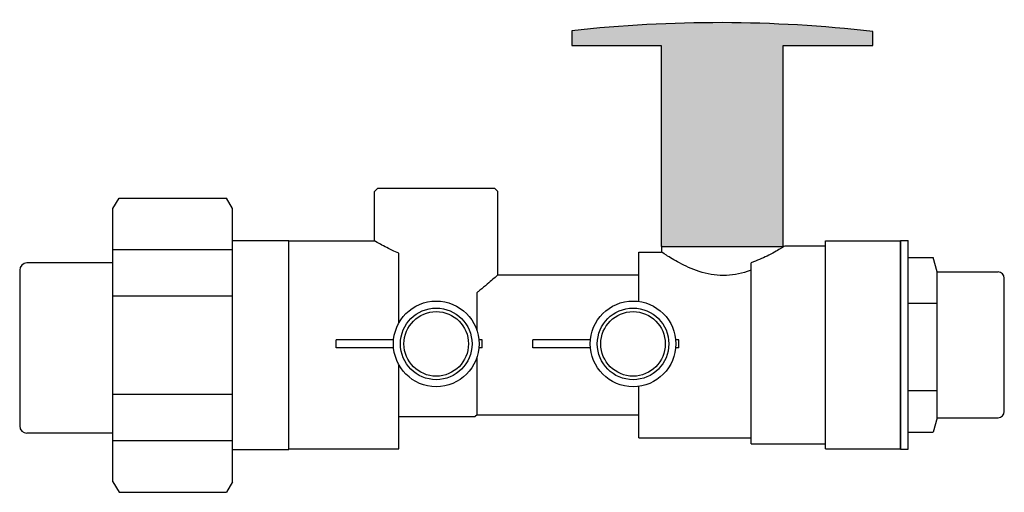
# Model space of a CAD drawing. Extents: x 5.39 to 7.52, y 8.15 to 9.17.
import ezdxf

# ---------------------------------------------------------------- set-up
doc = ezdxf.new("R2010")
doc.units = 0
doc.header["$MEASUREMENT"] = 0
doc.layers.get('0').update_dxf_attribs({"linetype": 'CONTINUOUS'})
doc.layers.add('AM_0', color=7, linetype='CONTINUOUS', lineweight=30)

# ---------------------------------------------------------------- blocks, each defined once
blk = doc.blocks.new('THANDLE')
blk.add_hatch(color=0).paths.add_polyline_path([(9.4124, 8.9932), (9.4124, 8.9615), (9.6061, 8.9615), (9.6061, 8.5268), (9.87, 8.5268), (9.87, 8.9615), (10.0636, 8.9615), (10.0636, 8.9915, 0.056278)])
at = {"color": 0}
blk.add_lwpolyline([(9.87, 8.9615), (10.0636, 8.9615), (10.0636, 8.9915, 0.056278), (9.4124, 8.9932), (9.4124, 8.9615), (9.6061, 8.9615)], format="xyb", dxfattribs=at)
blk.add_lwpolyline([(9.6061, 8.9615), (9.6061, 8.5268), (9.87, 8.5268), (9.87, 8.9615)], dxfattribs=at)
blk = doc.blocks.new('A$CA154')
for p, q in [((0.0017, 0.0513), (0.0017, 0.0613)), ((0.0752, 0.0613), (0.0017, 0.0613)), ((0.0752, 0.0513), (0.0017, 0.0513)), ((0.1884, 0.0613), (0.1844, 0.0613)), ((0.1884, 0.0513), (0.1844, 0.0513)), ((0.1884, 0.0513), (0.1884, 0.0613))]:
    blk.add_line(p, q)
for radius in [0.0548, 0.0458, 0.0413]:
    blk.add_circle((0.1298, 0.0563), radius)
blk = doc.blocks.new('U Conn SWT')
blk.add_lwpolyline([(0, 0.5969), (0, -0.5969)])
at = {"layer": 'AM_0'}
for p, q in [((0, 0.5969), (0.044, 0.5969)), ((0.044, 0.4251), (0.044, 0.5969)), ((0.044, 0.5006), (0.1868, 0.5006)), ((0.2091, 0.4176), (0.1868, 0.5006)), ((0.1868, 0.5004), (0.1868, 0.5006)), ((0.044, -0.5969), (0.044, 0.4251)), ((0.2091, -0.4176), (0.2091, 0.4176)), ((0.2091, 0.4176), (0.5584, 0.4176)), ((0.5941, -0.3818), (0.5941, 0.3818)), ((0.044, 0.2386), (0.2091, 0.2386)), ((0.044, -0.2618), (0.2091, -0.2618)), ((0.2091, -0.4176), (0.1868, -0.5006)), ((0.2091, -0.4176), (0.5584, -0.4176)), ((0.044, -0.5006), (0.1868, -0.5006)), ((0.1868, -0.5006), (0.1868, -0.5004)), ((0, -0.5969), (0.044, -0.5969))]:
    blk.add_line(p, q, dxfattribs=at)
for centre, start, end in [((0.5584, 0.3818), 0, 90), ((0.5584, -0.3818), 270, 0)]:
    blk.add_arc(centre, 0.0358, start, end, dxfattribs=at)

msp = doc.modelspace()

# ---------------------------------------------------------------- linework, layer by layer
at = {"layer": 'AM_0'}
for p, q in [((6.7789, 8.8446), (6.7789, 8.8443)), ((6.1665, 8.8086), (6.159, 8.801)), ((6.159, 8.6949), (6.159, 8.801)), ((6.1665, 8.8086), (6.4182, 8.8086)), ((6.4182, 8.8086), (6.4257, 8.801)), ((6.4257, 8.6212), (6.4257, 8.801)), ((5.5947, 8.7645), (5.6077, 8.787)), ((5.6077, 8.787), (5.8397, 8.787)), ((5.8527, 8.7645), (5.8397, 8.787)), ((5.5947, 8.1747), (5.5947, 8.7645)), ((5.8527, 8.1747), (5.8527, 8.7645)), ((5.9743, 8.6949), (5.8527, 8.6949)), ((5.9745, 8.6949), (6.159, 8.6949)), ((5.9745, 8.2459), (5.9745, 8.6949)), ((7.1333, 8.2459), (7.1333, 8.6949)), ((7.1333, 8.6949), (7.2949, 8.6949)), ((7.2949, 8.2459), (7.2949, 8.6949)), ((5.8527, 8.6753), (5.5947, 8.6753)), ((5.9744, 8.2443), (5.9744, 8.6941)), ((6.7789, 8.6837), (6.7789, 8.6707)), ((7.0457, 8.684), (7.1333, 8.684)), ((6.2116, 8.5169), (6.2116, 8.6682)), ((6.7301, 8.5639), (6.7301, 8.6707)), ((6.7301, 8.6707), (6.7789, 8.6707)), ((5.3933, 8.6315), (5.3933, 8.2954)), ((5.5947, 8.6472), (5.409, 8.6472)), ((6.9725, 8.2568), (6.9725, 8.6477)), ((6.4257, 8.6212), (6.7301, 8.6212)), ((5.5947, 8.5762), (5.8527, 8.5762)), ((6.3807, 8.5003), (6.3807, 8.5834)), ((6.3807, 8.3195), (6.3807, 8.4445)), ((6.2116, 8.2459), (6.2116, 8.4279)), ((6.7301, 8.2701), (6.7301, 8.3808)), ((5.8527, 8.363), (5.5947, 8.363)), ((6.2116, 8.3156), (6.3767, 8.3156)), ((6.3032, 8.3156), (6.3767, 8.3156)), ((6.3807, 8.3195), (6.3767, 8.3156)), ((6.3807, 8.3195), (6.7301, 8.3195)), ((6.6732, 8.3195), (6.7301, 8.3195)), ((5.5947, 8.2796), (5.409, 8.2796)), ((6.7301, 8.2701), (6.9725, 8.2701)), ((5.5947, 8.264), (5.8527, 8.264)), ((6.9725, 8.2568), (7.1333, 8.2568)), ((5.8527, 8.2444), (5.9743, 8.2444)), ((5.9745, 8.2459), (6.2116, 8.2459)), ((7.1333, 8.2459), (7.2949, 8.2459)), ((5.5947, 8.1747), (5.6077, 8.1522)), ((5.8527, 8.1747), (5.8397, 8.1522)), ((5.6077, 8.1522), (5.8397, 8.1522))]:
    msp.add_line(p, q, dxfattribs=at)
for centre, start, end in [((5.409, 8.6315), 90, 180), ((5.409, 8.2954), 180, 270)]:
    msp.add_arc(centre, 0.0157, start, end, dxfattribs=at)
for points, knots in [([(6.2116, 8.6682), (6.2067, 8.6702), (6.2022, 8.6722), (6.1865, 8.6795), (6.1763, 8.685), (6.1625, 8.6927), (6.159, 8.6949), (6.159, 8.6949)], [0.2272553, 0.2272553, 0.2272553, 0.2272553, 0.2765576, 0.2765576, 0.4139861, 0.4139861, 0.5514146, 0.5514146, 0.5514146, 0.5514146]), ([(7.0457, 8.684), (7.0457, 8.684), (7.0422, 8.6817), (7.0284, 8.6735), (7.0182, 8.6677), (6.9971, 8.6573), (6.9854, 8.6521), (6.9725, 8.6477)], [0.5536286, 0.5536286, 0.5536286, 0.5536286, 0.6914891, 0.6914891, 0.8293496, 0.8293496, 0.9440541, 0.9440541, 0.9440541, 0.9440541]), ([(6.9725, 8.6314), (6.9698, 8.6304), (6.967, 8.6294), (6.9479, 8.6232), (6.9299, 8.6198), (6.8948, 8.6198), (6.8768, 8.6232), (6.8442, 8.6338), (6.8296, 8.6409), (6.8065, 8.6532), (6.7963, 8.6594), (6.7825, 8.6682), (6.7789, 8.6707), (6.7789, 8.6707)], [-1.2784025, -1.2784025, -1.2784025, -1.2784025, -1.2542211, -1.2542211, -1.1141818, -1.1141818, -0.9741425, -0.9741425, -0.8341033, -0.8341033, -0.6955971, -0.6955971, -0.5570909, -0.5570909, -0.5570909, -0.5570909]), ([(6.4257, 8.6212), (6.4257, 8.6212), (6.4219, 8.6178), (6.4079, 8.6057), (6.3977, 8.597), (6.3847, 8.5866), (6.3827, 8.585), (6.3807, 8.5834)], [1.7752465, 1.7752465, 1.7752465, 1.7752465, 1.9184149, 1.9184149, 2.0615834, 2.0615834, 2.0867163, 2.0867163, 2.0867163, 2.0867163])]:
    msp.add_open_spline(points, degree=3, knots=knots, dxfattribs=at)

# ---------------------------------------------------------------- block references
for name, p, xscale, yscale, zscale in [('THANDLE', (-2.8107, 0.1709), 0.9982243458204723, 0.9982243458204714, 0.9982243458204718), ('U Conn SWT', (7.2951, 8.4704), 0.3768620018922109, 0.37686200189221, 0.3768620018922103), ('A$CA154', (6.0737, 8.3775), 1.686321189248756, 1.686321189248757, 1.686321189248757), ('A$CA154', (6.4986, 8.3775), 1.686321189248756, 1.686321189248757, 1.686321189248757)]:
    msp.add_blockref(name, p, dxfattribs=dict(xscale=xscale, yscale=yscale, zscale=zscale))

doc.saveas('drawing.dxf')
